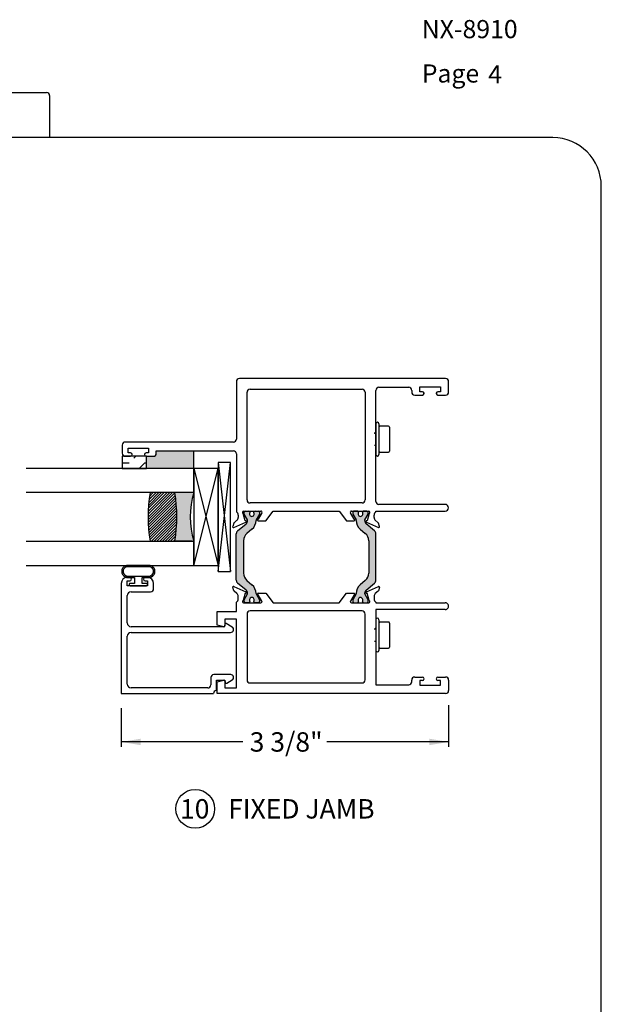
# Paper-space layout 'Page 4' of a CAD drawing. Units: inches. Extents: x 0.7 to 8, y 0.3 to 10.4.
# Drawn here: x 5 to 8, y 5.4 to 10.4 of the extents above; entities that cross this region are included whole.
import ezdxf
from ezdxf.enums import TextEntityAlignment as Align
from ezdxf.lldxf.tags import DXFTag

# ---------------------------------------------------------------- set-up
doc = ezdxf.new("R2010")
doc.units = ezdxf.units.IN
doc.header["$MEASUREMENT"] = 0
doc.styles.add('SEACAD_arial_ttf', font='arial.ttf')
tags = doc.linetypes.add('HIDDEN2', pattern=[0.1875, 0.125, -0.0625]).pattern_tags.tags
tags[6:7] = [DXFTag(74, 4), DXFTag(75, 0), DXFTag(340, '0'), DXFTag(46, 0.0), DXFTag(50, 0.0), DXFTag(44, 0.0), DXFTag(45, 0.0)]
tags[4:5] = [DXFTag(74, 4), DXFTag(75, 0), DXFTag(340, '0'), DXFTag(46, 0.0), DXFTag(50, 0.0), DXFTag(44, 0.0), DXFTag(45, 0.0)]
doc.dimstyles.new('Catalog', dxfattribs={"dimtxt": 0.1, "dimasz": 0.1, "dimexe": 0.025, "dimexo": 0.07500000000000001, "dimgap": 0.05, "dimtad": 0, "dimtih": 1, "dimtoh": 1, "dimdec": 4, "dimlfac": 2, "dimzin": 4, "dimdsep": 46, "dimlunit": 5, "dimtxsty": 'SEACAD_arial_ttf', "dimblk1": '_SE_FILLED', "dimblk2": '_SE_FILLED', "dimsah": 1, "dimcen": 0.05, "dimadec": 0, "dimazin": 0, "dimtfac": 1, "dimtdec": 4, "dimtofl": 0, "dimtmove": 0, "dimatfit": 3, "dimfxl": 0, "dimtolj": 1, "dimtzin": 4, "dimarcsym": 0})

# ---------------------------------------------------------------- blocks, each defined once
blk = doc.blocks.new('SE88')
at = {"color": 7, "linetype": 'Continuous'}
for p, q in [((5.618543463318733, 7.630575841055776), (5.51489607417819, 7.630575841055776)), ((5.618543463318733, 7.623575841055776), (5.51489607417819, 7.623575841055776)), ((5.514896074178191, 7.575075841055776), (5.618543463318733, 7.575075841055776)), ((5.514896074178191, 7.568075841055776), (5.546523381586431, 7.568075841055776)), ((5.519773381586432, 7.532575841055777), (5.519773381586432, 7.530575841055777)), ((5.546523381586431, 7.537575841055776), (5.524773381113675, 7.537575841055776)), ((5.524773381586431, 7.525575841055776), (5.608273381586431, 7.525575841055776)), ((5.546523381586431, 7.568075841055776), (5.546523381586431, 7.537575841055776)), ((5.586523381113675, 7.537575841055776), (5.586523381113675, 7.568075841055776)), ((5.586523381113675, 7.568075841055776), (5.618543463318733, 7.568075841055776)), ((5.608273381586431, 7.537575841055776), (5.586523381113676, 7.537575841055776)), ((5.61327338158643, 7.530575841055777), (5.61327338158643, 7.532575841055777))]:
    blk.add_line(p, q, dxfattribs=at)
for centre, radius, start, end in [((5.512519313172361, 7.599325841055776), 0.03134025355479486, 85.65066545873182, 274.3493345412683), ((5.512519313172361, 7.599325841055776), 0.02436619569975649, 84.40227535959085, 275.5977246404094), ((5.620920224324562, 7.599325841055776), 0.03134025355479486, 265.6506654587317, 94.3493345412682), ((5.620920224324562, 7.599325841055776), 0.0243661956997565, 264.4022753595906, 95.59772464040917), ((5.524773381586431, 7.532575841055777), 0.005000000000000106, 90.00000541737518, 180), ((5.524773381586431, 7.530575841055777), 0.004999999999999537, 180, 270), ((5.608273381586431, 7.532575841055777), 0.004999999999999537, 0, 90), ((5.608273381586431, 7.530575841055777), 0.005000000000000083, 270, 0)]:
    blk.add_arc(centre, radius, start, end, dxfattribs=at)
blk = doc.blocks.new('SE89')
at = {"color": 7, "linetype": 'HIDDEN2'}
for p, q in [((6.790992316378516, 8.360786601226813), (6.790992316378516, 8.202286601226815)), ((6.806492316378517, 8.360786601226813), (6.806492316378517, 8.202286601226815)), ((6.856492316378517, 8.348763098534917), (6.811492316378517, 8.348763098534917)), ((6.861492316378517, 8.343763098534918), (6.861492316378517, 8.312649849880867)), ((6.78454151608979, 8.316882540707988), (6.787149079778494, 8.312536601226814)), ((6.787149079778494, 8.312536601226814), (6.78454151608979, 8.312536601226814)), ((6.790992316378516, 8.312536601226814), (6.787355969542273, 8.312536601226814)), ((6.861492316378517, 8.312649849880867), (6.861492316378517, 8.250423352572763)), ((6.78454151608979, 8.250536601226814), (6.790992316378517, 8.250536601226814)), ((6.861492316378517, 8.250423352572762), (6.861492316378517, 8.21931010391871)), ((6.811492316378517, 8.21431010391871), (6.856492316378517, 8.21431010391871))]:
    blk.add_line(p, q, dxfattribs=at)
for centre, radius, start, end in [((6.798742316378517, 8.360786601226813), 0.007750000000000028, 0, 180), ((6.811492316378517, 8.353763098534918), 0.004999999999999998, 180, 270), ((6.856492316378517, 8.343763098534918), 0.004999999999999946, 0, 90), ((6.798742316378517, 8.202286601226813), 0.007749999999999972, 180, 0), ((6.811492316378517, 8.20931010391871), 0.004999999999999985, 90, 180), ((6.856492316378517, 8.21931010391871), 0.004999999999999998, 270, 0)]:
    blk.add_arc(centre, radius, start, end, dxfattribs=at)
blk.add_rational_spline([(6.787149079778494, 8.312536601226814), (6.785936093678838, 8.312536601226814), (6.784541515989545, 8.309707326374923)], [1, 0.9446512183731126, 0.935034802644187], degree=2, dxfattribs=at)
blk = doc.blocks.new('SE90')
at = {"color": 7, "linetype": 'HIDDEN2'}
for p, q in [((6.790992316379968, 7.350106306044873), (6.790992316379968, 7.191606306044875)), ((6.806492316379968, 7.350106306044873), (6.806492316379968, 7.191606306044875)), ((6.856492316379969, 7.338082803352978), (6.811492316379969, 7.338082803352978)), ((6.861492316379969, 7.333082803352977), (6.861492316379969, 7.301969554698926)), ((6.784541516089788, 7.30620224552847), (6.787149079779946, 7.301856306044875)), ((6.787149079779946, 7.301856306044874), (6.784541516089789, 7.301856306044874)), ((6.790992316379968, 7.301856306044874), (6.787355969543724, 7.301856306044874)), ((6.861492316379969, 7.301969554698927), (6.861492316379969, 7.239743057390823)), ((6.784541516089789, 7.239856306044874), (6.790992316379969, 7.239856306044874)), ((6.861492316379969, 7.239743057390822), (6.861492316379969, 7.20862980873677)), ((6.811492316379969, 7.20362980873677), (6.856492316379969, 7.20362980873677))]:
    blk.add_line(p, q, dxfattribs=at)
for centre, radius, start, end in [((6.798742316379968, 7.350106306044873), 0.007750000000000028, 0, 180), ((6.811492316379969, 7.343082803352978), 0.004999999999999998, 180, 270), ((6.856492316379969, 7.333082803352977), 0.004999999999999946, 0, 90), ((6.798742316379968, 7.191606306044873), 0.007749999999999972, 180, 0), ((6.811492316379969, 7.19862980873677), 0.004999999999999985, 90, 180), ((6.856492316379969, 7.208629808736771), 0.004999999999999998, 270, 0)]:
    blk.add_arc(centre, radius, start, end, dxfattribs=at)
blk.add_rational_spline([(6.787149079779946, 7.301856306044874), (6.785936093679628, 7.301856306044874), (6.784541515989543, 7.299027031190034)], [1, 0.9446512183445618, 0.9350348026342661], degree=2, dxfattribs=at)
blk = doc.blocks.new('SE91')
at = {"color": 7, "linetype": 'Continuous'}
for p, q in [((5.478493381586441, 7.537075841055778), (5.478493381586441, 6.969038203260534)), ((5.52224338158645, 7.568075841055776), (5.509493381586441, 7.568075841055777)), ((5.509493381586428, 7.525575841055777), (5.509493381586428, 7.550575841055779)), ((5.509493381586428, 7.550575841055779), (5.522243381586451, 7.550575841055779)), ((5.614493381586431, 7.525575841055777), (5.509493381586428, 7.525575841055777)), ((5.53074338158645, 7.559075841055779), (5.530743381586447, 7.559575841055776)), ((5.593243381586413, 7.559575841055776), (5.593243381586412, 7.559075841055779)), ((5.614493381586422, 7.568075841055777), (5.601743381586413, 7.568075841055775)), ((5.601743381586413, 7.550575841055778), (5.614493381586433, 7.550575841055778)), ((5.614493381586433, 7.550575841055779), (5.614493381586431, 7.525575841055777)), ((5.64549338158642, 7.510075841055779), (5.645493381586422, 7.537075841055778)), ((5.509493381586441, 7.333526555577001), (5.509493381586441, 7.474575841055779)), ((5.529493381586441, 7.49457584105578), (5.62999338158642, 7.49457584105578)), ((6.012400247671922, 7.326646884790942), (6.009482652925993, 7.313526555577001)), ((6.050074656646201, 7.312401627955117), (6.019781028045487, 7.329891662582584)), ((5.509493381586441, 7.018038203260534), (5.509493381586441, 7.264526555576741)), ((6.009482652925993, 7.313526555577001), (5.529493381586441, 7.313526555577001)), ((5.529493381586438, 7.284526555576741), (6.042605553513438, 7.284526555576829)), ((6.04266732875991, 7.066935841055886), (5.955787536410834, 7.066935841055886)), ((5.940287536410834, 7.051435841055887), (5.940287536410834, 7.013538203260534)), ((5.969287536410834, 6.984538203260532), (5.969287536410834, 7.037935841055809)), ((5.969287536410834, 7.037935841055809), (6.012313879814098, 7.037935841055809)), ((6.012313879814098, 7.037935841055809), (6.014890137885367, 7.026350491828537)), ((6.02227091825892, 7.023105714036883), (6.050105544269398, 7.039176042856825)), ((5.478493381586441, 6.969038203260534), (5.953787536410833, 6.969038203260531)), ((5.924787536410833, 6.998038203260534), (5.529493381586441, 6.998038203260534))]:
    blk.add_line(p, q, dxfattribs=at)
for centre, radius, start, end in [((5.509493381586441, 7.537075841055778), 0.03099999999999975, 90, 180), ((5.52224338158645, 7.559575841055776), 0.008499999999997464, 0, 90), ((5.52224338158645, 7.559075841055779), 0.00849999999999965, 270, 0), ((5.601743381586413, 7.559575841055776), 0.00849999999999965, 90, 180), ((5.601743381586413, 7.559075841055779), 0.008500000000001836, 180, 270), ((5.614493381586422, 7.537075841055778), 0.03099999999999975, 0, 90), ((5.529493381586441, 7.474575841055779), 0.01999999999999999, 90, 180), ((5.62999338158642, 7.510075841055779), 0.01550000000000001, 270, 0), ((5.529493381586441, 7.333526555577001), 0.01999999999999999, 180, 270), ((6.017281028045476, 7.325561535563669), 0.004999999999999981, 59.99999999983967, 167.463011020769), ((5.529493381586441, 7.264526555576741), 0.01999999999999999, 90.00000000001017, 180), ((6.042605553513435, 7.299464761842284), 0.01493820626545444, 270.0000000000136, 59.99999999982847), ((5.955787536410833, 7.051435841055887), 0.01549999999999999, 90, 180), ((6.04266732875991, 7.052059410036907), 0.01487643101897856, 299.9999999999989, 90), ((5.529493381586441, 7.018038203260534), 0.02000000000000001, 180, 270), ((5.924787536410833, 7.013538203260534), 0.01550000000000001, 270, 0), ((6.019770918258921, 7.027435841055806), 0.004999999999999978, 192.5369889791913, 299.9999999999911), ((5.969287536410834, 6.969038203260532), 0.01550000000000001, 90, 180)]:
    blk.add_arc(centre, radius, start, end, dxfattribs=at)
blk = doc.blocks.new('SE92')
at = {"color": 7, "linetype": 'Continuous'}
for p, q in [((7.150367316378516, 8.594036601226815), (6.08786726637851, 8.594036601226815)), ((6.07224226637851, 8.578411601226813), (6.07224226637851, 8.282199751337702)), ((6.142867266380565, 8.539036601226007), (6.720367316380558, 8.539036601226007)), ((6.806617316378515, 8.549036601226812), (6.960367316378515, 8.549036601226812)), ((7.018492316378516, 8.551536601226815), (7.123492316378516, 8.551536601226815)), ((7.018492316378516, 8.526536601226814), (7.018492316378516, 8.551536601226815)), ((7.123492316378515, 8.551536601226815), (7.123492316378515, 8.526536601226814)), ((7.165992316378515, 8.524661601226814), (7.165992316378515, 8.578411601226813)), ((6.127242266380564, 7.968221350028953), (6.127242266380564, 8.523411601226007)), ((6.735992316380558, 8.523411601226007), (6.735992316380558, 7.968221350001249)), ((6.790992316378516, 7.960721350006889), (6.790992316378515, 8.533411601226813)), ((6.975992316378515, 8.533411601226812), (6.975992316378515, 8.524661601226812)), ((6.991617316378516, 8.509036601226814), (7.031242316378516, 8.509036601226814)), ((7.031242316378515, 8.526536601226814), (7.018492316378516, 8.526536601226814)), ((7.039742316378516, 8.517536601226814), (7.039742316378516, 8.518036601226814)), ((7.102242316378515, 8.518036601226814), (7.102242316378515, 8.517536601226814)), ((7.123492316378515, 8.526536601226814), (7.110742316378515, 8.526536601226814)), ((7.110742316378515, 8.509036601226814), (7.150367316378515, 8.509036601226814)), ((5.48302338158644, 8.250949751337702), (5.48302338158644, 8.208699751337702)), ((6.05661726637851, 8.266574751337702), (5.49864838158644, 8.266574751337702)), ((5.51402338158644, 8.235574751337701), (5.619023381586438, 8.235574751337701)), ((5.51402338158644, 8.210574751337703), (5.51402338158644, 8.235574751337701)), ((5.619023381586437, 8.235574751337701), (5.619023381586437, 8.2105747513377)), ((5.49864838158644, 8.1930747513377), (5.526773381586437, 8.1930747513377)), ((5.526773381586437, 8.210574751337703), (5.51402338158644, 8.210574751337703)), ((5.535273381586438, 8.201574751337702), (5.535273381586438, 8.202074751337703)), ((5.597773381586441, 8.202074751337703), (5.597773381586441, 8.201574751337702)), ((5.619023381586437, 8.210574751337703), (5.60627338158644, 8.210574751337703)), ((5.606273381586441, 8.1930747513377), (5.643398381586438, 8.1930747513377)), ((5.659023381586437, 8.221574751337702), (6.056617266378509, 8.221574751337702)), ((5.659023381586437, 8.2086997513377), (5.659023381586437, 8.221574751337702)), ((6.07224226637851, 8.205949751337702), (6.07224226637851, 7.907035420633407)), ((6.720367316379807, 7.952596350001249), (6.142867266379814, 7.952596350028953)), ((7.148492316378819, 7.945096350006889), (6.806617316378516, 7.945096350006889)), ((6.081761519129335, 7.890096350007088), (6.081761519129335, 7.877667722599844)), ((6.117762500492299, 7.86009444992887), (6.106736903134593, 7.89868204439555)), ((6.108961388512242, 7.91009635000708), (6.198348752943732, 7.910096350006981)), ((6.111909158567052, 7.895382600918371), (6.111909158567052, 7.904096350007121)), ((6.129583867286946, 7.864769267571936), (6.111909158567053, 7.89538260091837)), ((6.117909158567052, 7.91009635000712), (6.135440168346914, 7.91009635000712)), ((6.141440168346914, 7.904096350007078), (6.141440168346898, 7.901823688819603)), ((6.162112602869329, 7.901823688819602), (6.162112602869329, 7.904096350007119)), ((6.168112602869329, 7.91009635000712), (6.185643612649235, 7.91009635000712)), ((6.191643612649234, 7.89538284277122), (6.173973909764697, 7.86477789680777)), ((6.203438474484202, 7.901197396159476), (6.184261388511263, 7.868596350007082)), ((6.191643612649234, 7.90409635000712), (6.191643612649234, 7.89538284277122)), ((6.224261388512243, 7.860596350007081), (6.261761388512211, 7.910096350007037)), ((6.261761388512211, 7.910096350007037), (6.60147319424477, 7.910096350007333)), ((6.60147319424477, 7.910096350007333), (6.638973194244784, 7.860596350007322)), ((6.678973194245784, 7.868596350007079), (6.659796108272392, 7.901197396159942)), ((6.664885829812795, 7.910096350007388), (6.754273194244785, 7.910096350007466)), ((6.671590970107188, 7.904096350007309), (6.671590970107204, 7.89538284277141)), ((6.671590970107204, 7.895382842771411), (6.689260672991796, 7.864777896807991)), ((6.695121979887084, 7.91009635000735), (6.677590970107178, 7.91009635000732)), ((6.701121979887098, 7.901823688819843), (6.701121979887095, 7.904096350007361)), ((6.721794414409509, 7.904096350007353), (6.72179441440953, 7.901823688819878)), ((6.745325424189361, 7.910096350007437), (6.727794414409499, 7.910096350007407)), ((6.733650715469547, 7.864769267572234), (6.751325424189386, 7.895382600918698)), ((6.756497679622432, 7.898682044395786), (6.745472082264728, 7.860094449929108)), ((6.751325424189386, 7.895382600918697), (6.751325424189371, 7.904096350007447)), ((6.781473063627691, 7.877667722600081), (6.781473063627691, 7.890096350007325)), ((6.790992316378516, 7.910096350007497), (7.148492316378819, 7.910096350007497)), ((6.790992316378516, 7.907035420633642), (6.790992316378516, 7.910096350007497)), ((6.058841737574093, 7.847829724167497), (6.052960215626287, 7.831670389895993)), ((6.058258152254102, 7.826624401999466), (6.121261388512242, 7.853096350007087)), ((6.075072358036106, 7.862966280272481), (6.060538096121435, 7.850301122400786)), ((6.078516716058247, 7.808335136083747), (6.121681026051068, 7.844554494932945)), ((6.184261388511319, 7.860596350007085), (6.224261388512243, 7.860596350007082)), ((6.638973194244783, 7.860596350007322), (6.678973194245707, 7.860596350007082)), ((6.784717866698342, 7.808335136084133), (6.741553556705458, 7.844554494933256)), ((6.741973194244785, 7.853096350007323), (6.804976430502925, 7.826624401999702)), ((6.802696486635598, 7.850301122401008), (6.788162224720917, 7.862966280272717)), ((6.810274367130738, 7.831670389896229), (6.804392845182938, 7.84782972416772)), ((6.071551115521206, 7.554296454477509), (6.071551115521206, 7.793397303908262)), ((6.152342460983034, 7.817009330253399), (6.126463279753658, 7.795293997567065)), ((6.710892121773539, 7.817009330253658), (6.736771303002953, 7.795293997567368)), ((6.791683467235823, 7.554296454477905), (6.791683467235409, 7.793397303908658)), ((6.108959975840069, 7.757757906459435), (6.108959975840069, 7.589935851926336)), ((6.754274606916608, 7.757757906459767), (6.754274606916899, 7.589935851926668)), ((6.058258152252658, 7.521069356385617), (6.121261388510797, 7.494597408377996)), ((6.121681026051069, 7.503139263452825), (6.078516716058247, 7.539358622302022)), ((6.126463279753659, 7.552399760818705), (6.152342460983035, 7.53068442813237)), ((6.736771303003373, 7.552399760819006), (6.710892121774035, 7.530684428132627)), ((6.741553556706049, 7.503139263453135), (6.784717866698807, 7.539358622302407)), ((6.741973194243333, 7.494597408377996), (6.804976430501473, 7.521069356385617)), ((6.058841737572648, 7.499864034217595), (6.052960215624846, 7.51602336848909)), ((6.075072358034665, 7.484727478112601), (6.060538096119988, 7.497392635984306)), ((6.081761519127893, 7.457597408377994), (6.081761519127893, 7.470026035785239)), ((6.117762500490855, 7.487599308456208), (6.106736903133151, 7.449011713989531)), ((6.111909158567052, 7.452311157467401), (6.129583867286945, 7.482924490813835)), ((6.173973909764697, 7.482915861577999), (6.191643612649234, 7.452310915614549)), ((6.184261388509876, 7.487097408377998), (6.2242613885108, 7.487097408378001)), ((6.203438474483036, 7.446496362225641), (6.184261388509799, 7.479097408378004)), ((6.2242613885108, 7.487097408378001), (6.261761388510786, 7.437597408378021)), ((6.601473194243121, 7.437597408377726), (6.638973194243331, 7.487097408378001)), ((6.638973194243332, 7.487097408378001), (6.678973194244255, 7.487097408378001)), ((6.678973194244255, 7.479097408378002), (6.659796108270738, 7.446496362225147)), ((6.689260672992456, 7.482915861578219), (6.671590970107971, 7.452310915614738)), ((6.751325424190154, 7.452311157467727), (6.733650715470207, 7.48292449081413)), ((6.756497679620981, 7.449011713989531), (6.745472082263277, 7.487599308456208)), ((6.781473063626239, 7.470026035785238), (6.781473063626239, 7.457597408377993)), ((6.802696486634142, 7.497392635984302), (6.788162224719465, 7.484727478112601)), ((6.810274367129286, 7.51602336848909), (6.804392845181483, 7.499864034217592)), ((6.072242266377065, 7.392896316220164), (6.072242266377065, 7.440658337751676)), ((6.108961388510791, 7.437597408377998), (6.198348752942624, 7.437597408378154)), ((6.111909158567052, 7.44359740837865), (6.111909158567052, 7.4523111574674)), ((6.135440168346914, 7.437597408378649), (6.117909158567052, 7.437597408378649)), ((6.141440168346898, 7.445870069566168), (6.141440168346914, 7.443597408378693)), ((6.162112602869329, 7.44359740837865), (6.162112602869329, 7.445870069566167)), ((6.185643612649234, 7.437597408378649), (6.168112602869328, 7.437597408378649)), ((6.191643612649234, 7.452310915614549), (6.191643612649234, 7.44359740837865)), ((6.261761388510787, 7.437597408378021), (6.601473194243122, 7.437597408377726)), ((6.664885829811178, 7.437597408377592), (6.754273194243333, 7.437597408377998)), ((6.671590970107971, 7.452310915614738), (6.671590970107986, 7.443597408378839)), ((6.677590970107996, 7.437597408378849), (6.695121979887902, 7.437597408378879)), ((6.701121979887891, 7.443597408378891), (6.701121979887888, 7.44587006956641)), ((6.721794414410319, 7.445870069566444), (6.721794414410306, 7.443597408378969)), ((6.727794414410316, 7.437597408378937), (6.745325424190178, 7.437597408378967)), ((6.751325424190169, 7.443597408378977), (6.751325424190154, 7.452311157467728)), ((6.790992316377064, 7.440658337751676), (6.790992316377064, 7.43759740837756)), ((6.790992316377064, 7.437597408377559), (7.148492316377302, 7.437597408378288)), ((5.973817562053157, 7.392896316220164), (6.072242266377065, 7.392896316220164)), ((5.973817594794229, 7.322559381146725), (5.973817562053158, 7.392896316220164)), ((6.127242266377066, 7.379472408377897), (6.127242266377066, 7.039663203260533)), ((6.720367316377066, 7.395097408377896), (6.142867266377066, 7.395097408377896)), ((6.735992316377066, 7.039663203260532), (6.735992316377066, 7.379472408377896)), ((6.790992316377064, 7.402597408378168), (6.790992316377064, 7.014038203260531)), ((7.148492316377374, 7.402597408378896), (6.790992316377064, 7.402597408378167)), ((6.006893292399451, 7.31369677468431), (5.97381759479423, 7.322559381146725)), ((6.013187387624963, 7.352896316220165), (6.013187387624963, 7.318526403815755)), ((6.072242266377065, 7.352896316220165), (6.013187387624963, 7.352896316220165)), ((6.072242266377065, 6.998566316220167), (6.072242266377065, 7.352896316220165)), ((5.97381726989702, 7.028902840804711), (6.006893053041319, 7.037765470187253)), ((5.97381726989702, 6.969038203260533), (5.97381726989702, 7.028902840804712)), ((6.013187148266832, 7.032935841055808), (6.013187148266832, 6.998566316220167)), ((6.142867266377066, 7.024038203260532), (6.720367316377066, 7.024038203260532)), ((6.790992316377064, 7.014038203260531), (6.960367316377064, 7.014038203260531)), ((6.975992316377065, 7.02966320326053), (6.975992316377065, 7.038413203260532)), ((6.991617316377065, 7.054038203260533), (7.031242316377065, 7.054038203260533)), ((7.018492316377065, 7.036538203260532), (7.018492316377065, 7.011538203260533)), ((7.031242316377065, 7.036538203260532), (7.018492316377065, 7.036538203260532)), ((7.018492316377065, 7.011538203260534), (7.123492316377066, 7.011538203260534)), ((7.039742316377064, 7.045538203260533), (7.039742316377064, 7.045038203260534)), ((7.102242316377065, 7.045038203260533), (7.102242316377065, 7.045538203260532)), ((7.110742316377065, 7.054038203260533), (7.150367316377065, 7.054038203260533)), ((7.123492316377066, 7.036538203260532), (7.110742316377066, 7.036538203260532)), ((7.123492316377066, 7.011538203260534), (7.123492316377066, 7.036538203260533)), ((7.165992316377065, 7.038413203260532), (7.165992316377065, 6.984663203260532)), ((7.150367316377065, 6.969038203260532), (5.973817269897021, 6.969038203260532)), ((6.013187148266832, 6.998566316220167), (6.072242266377066, 6.998566316220167))]:
    blk.add_line(p, q, dxfattribs=at)
for centre, radius, start, end in [((6.087867266378509, 8.578411601226813), 0.01562499999999992, 90, 180), ((7.150367316378516, 8.578411601226813), 0.01562499999999992, 0, 90), ((6.142867266380565, 8.523411601226007), 0.01562499999999999, 90, 180), ((6.720367316380557, 8.523411601226007), 0.01562499999999992, 0, 90), ((6.806617316378515, 8.533411601226812), 0.01562500000000006, 90, 180), ((6.960367316378515, 8.533411601226812), 0.01562499999999992, 0, 90), ((6.991617316378516, 8.524661601226814), 0.01562499999999992, 180, 270), ((7.031242316378515, 8.518036601226814), 0.008500000000000197, 0, 90), ((7.031242316378515, 8.517536601226814), 0.008499999999999923, 270, 0), ((7.110742316378515, 8.518036601226814), 0.008499999999999923, 90, 180), ((7.110742316378515, 8.517536601226814), 0.008499999999999923, 180, 270), ((7.150367316378516, 8.524661601226814), 0.01562499999999992, 270, 0), ((6.05661726637851, 8.282199751337702), 0.01562499999999999, 270, 0), ((5.49864838158644, 8.250949751337702), 0.01562499999999992, 90, 180), ((5.49864838158644, 8.208699751337702), 0.01562500000000006, 180, 270), ((5.526773381586437, 8.202074751337703), 0.008499999999999923, 0, 90), ((5.526773381586437, 8.201574751337702), 0.008499999999999923, 270, 0), ((5.606273381586441, 8.202074751337703), 0.008500000000000197, 90, 180), ((5.606273381586441, 8.2015747513377), 0.008499999999999923, 180, 270), ((5.643398381586437, 8.2086997513377), 0.01562499999999992, 270, 0), ((6.05661726637851, 8.205949751337702), 0.01562499999999992, 0, 90), ((6.142867266380565, 7.968221350028953), 0.01562499999999992, 180, 269.9999999972512), ((6.720367316380557, 7.968221350001249), 0.01562499999999992, 269.9999999972512, 0), ((6.806617316378516, 7.960721350006889), 0.01562499999999992, 180, 270), ((7.148492316378819, 7.927596350007193), 0.01749999999969583, 270, 90), ((6.061930745827054, 7.890096350007088), 0.01983077330228167, 0, 58.66937739476406), ((6.062261519129335, 7.877667722599845), 0.01950000000000084, 311.0688985604569, 0), ((6.108961388512244, 7.904172436963602), 0.005923913043478223, 90.00000000002576, 247.9441960380868), ((6.117909158567052, 7.90409635000712), 0.005999999999999881, 90, 180), ((6.135440168346914, 7.90409635000712), 0.00599999999999995, 0, 90), ((6.151776385608114, 7.89533081556962), 0.01220634221670733, 147.8643068796299, 32.13569312037233), ((6.168112602869329, 7.90409635000712), 0.006000000000000018, 90, 180), ((6.185643612649234, 7.90409635000712), 0.006000000000000018, 0, 90), ((6.198348752943738, 7.904191350006955), 0.005905000000026664, 329.5344550793141, 90.00000000006033), ((6.664885829812799, 7.904191350007415), 0.005904999999972751, 90.00000000003448, 210.4655449209341), ((6.677590970107189, 7.90409635000732), 0.006000000000000018, 90.00000000009331, 180.0000000001018), ((6.695121979887095, 7.904096350007351), 0.005999999999999881, 9.329627065627345e-11, 90.00000000011026), ((6.711458197148326, 7.89533081556988), 0.01220634221670742, 147.8643068797293, 32.13569312047177), ((6.72779441440951, 7.904096350007407), 0.006000000000000018, 90.00000000010178, 180.0000000005174), ((6.745325424189371, 7.904096350007437), 0.006000000000000018, 1.017777498068287e-10, 90.00000000009331), ((6.754273194245152, 7.904172436963987), 0.005923913043478265, 292.055803958048, 90.00000000355644), ((6.801303836929971, 7.890096350007324), 0.01983077330228159, 121.3306226052351, 180), ((6.800973063627691, 7.877667722600081), 0.01950000000000315, 180, 228.9311014395391), ((6.05671169917533, 7.83030496032694), 0.003992245824943747, 159.9999835081607, 292.7905908418091), ((6.064479892708133, 7.845777601684675), 0.005999999999999969, 131.0688985604579, 159.9999835081819), ((6.119742719545024, 7.856710782149062), 0.003920519753926113, 292.7905908417917, 120.3373901093662), ((6.106495119009407, 7.862652253145552), 0.02362499999999918, 310.0001575441609, 0.3416062596566659), ((6.126119770202754, 7.862769259724125), 0.003999999999999961, 0.341606259670059, 30.00012980182669), ((6.114377693378881, 7.862253725784919), 0.05906249999999957, 310.0001575441588, 0.4762494045155098), ((6.177438014855055, 7.862777902827042), 0.003999999999999961, 150.000099557893, 180.4762494045267), ((6.184261388511319, 7.864596350007083), 0.003999999999998646, 90.00000000081423, 270), ((6.678973194245731, 7.864596350007081), 0.003999999999998919, 269.9999999996565, 89.99999999923666), ((6.68579656790144, 7.862777902827256), 0.004000000000000021, 359.5237505955878, 29.9999004422206), ((6.748856889377616, 7.862253725785243), 0.05906249999999954, 179.5237505955827, 229.9998424559384), ((6.756739463747088, 7.862652253145889), 0.02362499999999916, 179.6583937404446, 229.99984245594), ((6.737114812553741, 7.862769259724429), 0.003999999999999933, 149.9998701982823, 179.6583937404572), ((6.743491863212002, 7.856710782149297), 0.003920519753926025, 59.66260989065157, 247.2094091582083), ((6.798754690048898, 7.845777601684897), 0.005999999999999956, 20.00001649181813, 48.93110143953015), ((6.806522883581696, 7.830304960327175), 0.003992245824943747, 247.2094091582026, 20.00001649183936), ((6.091051115521205, 7.793397303908262), 0.01949999999999992, 130.0001575441589, 180), ((6.157959975840068, 7.757757906459435), 0.04900000000000001, 130.0001575441605, 180), ((6.705274606916609, 7.757757906459682), 0.04900000000000006, 9.970065287199845e-11, 49.99984245593895), ((6.772183467235409, 7.793397303908625), 0.01950000000000002, 9.916806391435041e-11, 49.99984245593738), ((6.157959975840068, 7.589935851926335), 0.04899999999999995, 180, 229.9998424558395), ((6.705274606916899, 7.589935851926584), 0.04899999999999994, 310.0001575442571, 0), ((6.056711699173888, 7.517388798058143), 0.003992245824943771, 67.20940915821932, 200.0000164918274), ((6.091051115521207, 7.554296454477509), 0.01950000000000002, 180, 229.9998424558375), ((6.114377693378881, 7.485440032600851), 0.05906249999999964, 359.5237505954845, 49.99984245584121), ((6.748856889378267, 7.485440032601174), 0.05906249999999956, 130.0001575442579, 180.4762494046146), ((6.772183467235823, 7.554296454477873), 0.01949999999999993, 310.0001575442591, 0), ((6.806522883580244, 7.517388798058143), 0.003992245824943694, 339.9999835081726, 112.7905908417807), ((6.064479892706687, 7.501916156700417), 0.006000000000000002, 200.000016491829, 228.9311014395365), ((6.062261519127892, 7.470026035785238), 0.01950000000000084, 0, 48.93110143953936), ((6.119742719543582, 7.490982976236022), 0.003920519753926176, 239.6626098906404, 67.20940915822534), ((6.106495119009407, 7.485041505240217), 0.0236249999999991, 359.6583937403455, 49.99984245583906), ((6.126119770202754, 7.484924498661645), 0.003999999999999975, 329.9998701981733, 359.6583937403427), ((6.177438014855055, 7.484915855558728), 0.003999999999999973, 179.5237505954733, 209.999900442107), ((6.184261388509876, 7.483097408378), 0.00399999999999646, 90, 269.9999999988931), ((6.678973194244255, 7.483097408378), 0.004000000000001378, 270, 90), ((6.685796567902093, 7.484915855558942), 0.004000000000000017, 330.0000995579973, 0.4762494046283881), ((6.756739463747742, 7.485041505240555), 0.02362499999999914, 130.0001575442616, 180.3416062597579), ((6.737114812554394, 7.484924498661948), 0.004000000000000009, 180.3416062597718, 210.0001298019339), ((6.74349186321055, 7.490982976236022), 0.003920519753926094, 112.7905908417917, 300.3373901093597), ((6.800973063626239, 7.470026035785238), 0.01950000000000306, 131.0688985604648, 180), ((6.798754690047444, 7.501916156700413), 0.006, 311.0688985604571, 339.999983508179), ((6.061930745825611, 7.457597408377994), 0.01983077330228155, 301.3306226052329, 0), ((6.108961388510791, 7.443521321421477), 0.005923913043478298, 112.0558039618174, 270), ((6.117909158567052, 7.44359740837865), 0.006000000000000018, 180, 270), ((6.135440168346914, 7.44359740837865), 0.00599999999999995, 270, 0), ((6.151776385608114, 7.452362942816149), 0.01220634221670729, 327.8643068796312, 212.1356931203666), ((6.168112602869329, 7.44359740837865), 0.006000000000000018, 180, 270), ((6.185643612649234, 7.44359740837865), 0.006000000000000018, 270, 0), ((6.198348752942625, 7.443502408378143), 0.005904999999989238, 269.9999999999914, 30.46554492110848), ((6.664885829811178, 7.443502408377621), 0.005905000000027185, 149.5344550788085, 270), ((6.677590970107986, 7.443597408378849), 0.006000000000000018, 180.0000000000933, 270.0000000000933), ((6.695121979887891, 7.44359740837888), 0.00599999999999995, 270.0000000001018, 0), ((6.711458197149091, 7.452362942816408), 0.01220634221670723, 327.8643068797293, 212.1356931204695), ((6.727794414410306, 7.443597408378936), 0.006000000000000018, 179.9999999996862, 270.0000000000933), ((6.745325424190169, 7.443597408378968), 0.00599999999999995, 270.0000000000933, 0), ((6.75427319424334, 7.443521321421477), 0.005923913043478265, 269.9999999999313, 67.94419603818255), ((6.80130383692852, 7.457597408377994), 0.01983077330228145, 180, 238.6693773947627), ((7.14849231637734, 7.420097408378593), 0.01749999999969583, 270.0000000001133, 90.00000000011633), ((6.142867266377066, 7.379472408377897), 0.01562499999999999, 90, 180), ((6.720367316377066, 7.379472408377897), 0.01562499999999992, 0, 90), ((6.008187387624963, 7.318526403815754), 0.005000000000000083, 255.0000000000118, 0), ((6.008187148266832, 7.032935841055808), 0.005000000000000025, 0, 104.9999999999981), ((6.142867266377066, 7.039663203260532), 0.01562499999999999, 180, 270), ((6.720367316377066, 7.039663203260532), 0.01562499999999992, 270, 0), ((6.960367316377066, 7.02966320326053), 0.01562500000000006, 270, 0), ((6.991617316377065, 7.038413203260533), 0.01562499999999999, 90, 180), ((7.031242316377065, 7.045538203260533), 0.008499999999999923, 0, 90), ((7.031242316377065, 7.045038203260533), 0.008499999999999992, 270, 0), ((7.110742316377065, 7.045538203260532), 0.008499999999999992, 90, 180), ((7.110742316377065, 7.045038203260533), 0.008500000000000197, 180, 270), ((7.150367316377065, 7.038413203260532), 0.01562500000000019, 0, 90), ((7.150367316377065, 6.984663203260533), 0.01562499999999999, 270, 0)]:
    blk.add_arc(centre, radius, start, end, dxfattribs=at)
blk = doc.blocks.new('SE93')
at = {"color": 7, "linetype": 'Continuous'}
for p, q in [((5.853492266378509, 8.130574751337702), (5.853492266378509, 7.630574751337702)), ((5.978492266378508, 8.130574751337702), (5.853492266378508, 8.130574751337702)), ((5.853492266378509, 7.630574751337703), (5.978492266378509, 8.130574751337702)), ((5.853492266378509, 8.130574751337702), (5.978492266378509, 7.630574751337702)), ((5.978492266378508, 7.630574751337703), (5.978492266378508, 8.130574751337704)), ((5.853492266378509, 7.630574751337703), (5.978492266378509, 7.630574751337703))]:
    blk.add_line(p, q, dxfattribs=at)
blk = doc.blocks.new('SE94')
at = {"color": 7, "linetype": 'Continuous'}
for p, q in [((5.978492266378508, 8.161824751337702), (5.978492266378508, 7.599324751337702)), ((6.040992266378509, 8.161824751337702), (5.978492266378509, 8.161824751337702)), ((5.978492266378508, 7.599324751337703), (6.040992266378508, 8.161824751337702)), ((5.978492266378508, 8.161824751337702), (6.040992266378508, 7.599324751337702)), ((6.040992266378509, 7.599324751337703), (6.040992266378509, 8.161824751337704)), ((5.978492266378508, 7.599324751337703), (6.040992266378508, 7.599324751337703))]:
    blk.add_line(p, q, dxfattribs=at)
blk = doc.blocks.new('DMBLK20')
at = {"linetype": 'Continuous'}
for points in [[(5.578493382211234, 6.702735334143112), (5.578493382211234, 6.736068667684711), (5.478493381586441, 6.719402000913911)], [(7.065992315752272, 6.702735334143112), (7.165992316377065, 6.719402000913911), (7.065992315752272, 6.736068667684711)]]:
    blk.add_hatch(color=7, dxfattribs=at).paths.add_polyline_path(points)
at = {"color": 7, "linetype": 'Continuous'}
for p, q in [((7.165992316377065, 6.909663205083579), (7.165992316377065, 6.694402000757713)), ((5.478493381586441, 6.89403820508358), (5.478493381586441, 6.694402000757713)), ((6.10572116913085, 6.719402000913911), (5.478493381586442, 6.719402000913911)), ((7.165992316377065, 6.719402000913911), (6.538764602165143, 6.719402000913911))]:
    blk.add_line(p, q, dxfattribs=at)
at = {"color": 7, "linetype": 'Continuous', "style": 'SEACAD_arial_ttf'}
blk.add_text('3 3/8"', height=0.1, dxfattribs=at).set_placement((6.140721144312079, 6.769402000913911), align=Align.TOP_LEFT)
blk = doc.blocks.new('_SE_FILLED')
at = {"color": 0}
blk.add_line((0, 0), (-1, 0), dxfattribs=at)
blk.add_solid([(0, 0), (-1, -0.1665), (-1, 0.1665), (0, 0)], dxfattribs=at)
blk = doc.blocks.new('SEANNOT_GROUP51')
at = {"color": 7, "linetype": 'Continuous'}
blk.add_circle((5.859862189181311, 6.374362778774109), 0.09999999999999948, dxfattribs=at)
at = {"color": 7, "linetype": 'Continuous', "style": 'SEACAD_arial_ttf'}
for s, p in [('10', (5.781601319616093, 6.424362778774109)), ('FIXED JAMB', (6.029862189181311, 6.424362778774109))]:
    blk.add_text(s, height=0.1, dxfattribs=at).set_placement(p, align=Align.TOP_LEFT)
blk = doc.blocks.new('SE109')
at = {"color": 7, "linetype": 'Continuous'}
for p, q in [((5.608023381586438, 8.1930747513377), (5.483023381586438, 8.1930747513377)), ((5.483023381586439, 8.1930747513377), (5.483023381586439, 8.1305747513377)), ((5.608023381586438, 8.1305747513377), (5.608023381586438, 8.1930747513377)), ((5.483023381586439, 8.1305747513377), (5.608023381586439, 8.1305747513377))]:
    blk.add_line(p, q, dxfattribs=at)
blk = doc.blocks.new('DFT16')
at = {"linetype": 'Continuous'}
h = blk.add_hatch(dxfattribs=at)
h.set_pattern_fill('LINE', scale=0.07999983999999999, angle=45, style=0, pattern_type=2)
h.set_pattern_definition([(45, (0, 0), (-0.00707105366972985, 0.007071053669729851), [])])
edge = h.paths.add_edge_path()
edge.add_line((3.016449204479449, -2.062598010229149), (3.139439362156665, -2.0625980102196))
edge.add_line((3.139439362156665, -2.0625980102196), (3.144449204836283, -2.062598010219621))
edge.add_arc((2.368199190588378, -1.937598011337287), 0.7862500138890018, 350.852157725677, 369.1478424393163)
edge.add_line((3.144449204476323, -1.812598010219605), (3.016449204474787, -1.812598010219605))
edge.add_arc((3.792699204576916, -1.937598010209902), 0.7862500000992876, 170.8521574813779, 189.1478425200572)
h = blk.add_hatch(color=7, dxfattribs=at)
edge = h.paths.add_edge_path()
edge.add_line((3.144449204836282, -2.062598010219621), (3.243032039153466, -2.0625980102196))
edge.add_arc((3.623657039185217, -1.937598010221136), 0.4006250000296868, 161.8194461595192, 198.1805538400191, ccw=False)
edge.add_line((3.243032039154473, -1.812598010219605), (3.144449204476323, -1.812598010219605))
edge.add_arc((2.368199190588378, -1.937598011337287), 0.7862500138890018, -9.147842274323011, 9.147842439316321, ccw=False)
at = {"color": 7, "linetype": 'Continuous'}
for p, q in [((3.24303203915446, -1.687598010219605), (2.377576098084292, -1.687598010219605)), ((3.24303203915446, -1.812598010219605), (3.24303203915446, -1.687598010219604)), ((3.24303203915446, -1.812598010219605), (2.377576098084292, -1.812598010219605)), ((3.144449204476318, -1.8125980102101), (3.016449204476319, -1.8125980102101)), ((3.233189362154473, -1.812598010219604), (3.144449204476317, -1.812598010219604)), ((2.377576098084292, -2.062598010219779), (3.243032039154538, -2.0625980102196)), ((3.016449204478431, -2.0625980102196), (3.243032039154537, -2.0625980102196)), ((3.139439362156665, -2.062598010229125), (3.233189362156665, -2.062598010229105)), ((3.233189362156585, -2.062598010229105), (3.144449204834745, -2.062598010229105)), ((3.243032039154565, -2.187598010219602), (3.243032039156666, -2.062598010229107)), ((2.377576098084292, -2.187598010219779), (3.243032039154564, -2.1875980102196))]:
    blk.add_line(p, q, dxfattribs=at)
for points, const_width in [([(3.139439362156665, -2.0625980102196), (3.144449204834754, -2.062598010229105, 0.07999999857168619), (3.144449204476318, -1.812598010219622), (3.016449204476318, -1.812598010210098, 0.07999999999594186), (3.016449204479449, -2.062598010229149), (3.139439362156665, -2.0625980102196)], 0.00013), ([(3.243032039154474, -1.812598010219605), (3.144449204476323, -1.812598010210103, -0.0799999999959441), (3.144449204477419, -2.062598010229124), (3.243032039156587, -2.062598010229104, -0.1599999999939212), (3.243032039154474, -1.812598010219603, -0.1599999999939212)], 0.00035), ([(3.144449204836282, -2.062598010219621), (3.243032039153466, -2.0625980102196, -0.1599999999875176), (3.243032039154473, -1.812598010219605), (3.144449204476323, -1.812598010219605, -0.07999999856861041), (3.144449204836282, -2.062598010219621, -0.07999999856861041)], 0.00035)]:
    blk.add_lwpolyline(points, format="xyb", close=True, dxfattribs=dict(at, const_width=const_width))
for centre, radius, start, end in [((3.792699204536729, -1.937598010208287), 0.7862500000593547, 170.8521574810285, 189.1478425199398), ((2.368199204418, -1.937598010221412), 0.7862500000593797, 350.8521574810287, 9.147842519939596), ((2.368199190588378, -1.937598011337288), 0.7862500138890018, 350.852157724977, 9.147842439316303), ((3.623657039185217, -1.937598010221136), 0.4006250000296868, 161.8194461595187, 198.1805538414496)]:
    blk.add_arc(centre, radius, start, end, dxfattribs=at)
blk = doc.blocks.new('SG22')
at = {"color": 7, "linetype": 'Continuous'}
for p, q in [((3.471239940766859, 10.06952586127251), (5.093757935612246, 10.06952586127251)), ((3.455614940766859, 9.837072772542195), (3.455614940766859, 10.0539008612725)), ((5.109382935612245, 10.0539008612725), (5.109382935612245, 9.837072772542193))]:
    blk.add_line(p, q, dxfattribs=at)
for centre, start, end in [((3.471239940766859, 10.0539008612725), 90, 180), ((5.093757935612246, 10.0539008612725), 0, 90)]:
    blk.add_arc(centre, 0.015625, start, end, dxfattribs=at)
blk = doc.blocks.new('SG23')
at = {"color": 7, "linetype": 'Continuous'}
for p, q in [((7.703132935612245, 9.837072772542196), (0.9802110411210112, 9.837072772542195)), ((7.953132935612245, 0.7225735446443543), (7.953132935612245, 9.587072772542195))]:
    blk.add_line(p, q, dxfattribs=at)
blk.add_arc((7.703132935612244, 9.587072772542196), 0.2500000000000008, 0, 90, dxfattribs=at)

psp = doc.layouts.new('Page 4')

# ---------------------------------------------------------------- hatches: boundary and pattern name
at = {"linetype": 'Continuous'}
h = psp.add_hatch(dxfattribs=at)
h.set_pattern_fill('FLEX', scale=0.31999936, style=0, pattern_type=2)
h.set_pattern_definition([(0, (0, 0), (0, 0.07999983999999999), [0.07999983999999999, -0.07999983999999999]), (44.99999063801584, (0.07999983999999999, 0), (1.30717697021621e-08, 0.07999983986575668), [0.07999983999999999, -0.07999983999999999, 0.01999996, -0.07313693884582975, 0.01999996, -0.1131368588458297])])
h.paths.add_polyline_path([(5.608023381586438, 8.1930747513377), (5.483023381586439, 8.1930747513377), (5.483023381586439, 8.1305747513377), (5.608023381586438, 8.1305747513377)])
h = psp.add_hatch(color=7, dxfattribs=at)
edge = h.paths.add_edge_path()
edge.add_line((5.608023381586439, 8.130574751337702), (5.853492266378514, 8.130574751337702))
edge.add_line((5.853492266378514, 8.130574751337702), (5.85349338158644, 8.221574751337702))
edge.add_line((5.85349338158644, 8.2215747513377), (5.659023381586437, 8.221574751337702))
edge.add_line((5.659023381586437, 8.221574751337702), (5.659023381586437, 8.2086997513377))
edge.add_arc((5.643398381586438, 8.2086997513377), 0.01562499999999992, 270, 360, ccw=False)
edge.add_line((5.643398381586438, 8.1930747513377), (5.608023381586439, 8.1930747513377))
edge.add_line((5.608023381586439, 8.1930747513377), (5.608023381586439, 8.1305747513377))
h = psp.add_hatch(color=7, dxfattribs=at)
edge = h.paths.add_edge_path()
edge.add_line((6.071551115521206, 7.793397303908262), (6.071551115521206, 7.554296454477508))
edge.add_arc((6.091051115521207, 7.554296454477509), 0.01950000000000002, 180, 229.9998424558375)
edge.add_line((6.078516716058248, 7.539358622302024), (6.121681026051069, 7.503139263452825))
edge.add_arc((6.106495119009407, 7.485041505240217), 0.0236249999999991, -0.3416062596546112, 49.99984245583909, ccw=False)
edge.add_arc((6.126119770202754, 7.484924498661645), 0.003999999999999975, 329.9998701981733, 359.65839374034266, ccw=False)
edge.add_line((6.129583867286944, 7.482924490813835), (6.111909158567052, 7.452311157467401))
edge.add_line((6.111909158567052, 7.452311157467401), (6.111909158567052, 7.44359740837865))
edge.add_arc((6.117909158567052, 7.44359740837865), 0.006000000000000018, 180, 270)
edge.add_line((6.117909158567052, 7.437597408378649), (6.135440168346914, 7.437597408378649))
edge.add_arc((6.135440168346914, 7.44359740837865), 0.00599999999999995, 270, 360)
edge.add_line((6.141440168346914, 7.44359740837865), (6.141440168346898, 7.445870069566169))
edge.add_arc((6.151776385608114, 7.452362942816149), 0.01220634221670729, -32.135693120368785, 212.1356931203666, ccw=False)
edge.add_line((6.162112602869329, 7.445870069566168), (6.162112602869329, 7.44359740837865))
edge.add_arc((6.168112602869329, 7.44359740837865), 0.006000000000000018, 180, 270)
edge.add_line((6.168112602869329, 7.437597408378649), (6.185643612649234, 7.437597408378649))
edge.add_arc((6.185643612649234, 7.44359740837865), 0.006000000000000018, 270, 360)
edge.add_line((6.191643612649234, 7.44359740837865), (6.191643612649234, 7.452310915614549))
edge.add_line((6.191643612649234, 7.452310915614549), (6.173973909764697, 7.482915861577999))
edge.add_arc((6.177438014855055, 7.484915855558728), 0.003999999999999973, 179.5237505954733, 209.999900442107, ccw=False)
edge.add_arc((6.114377693378881, 7.485440032600851), 0.05906249999999964, 359.5237505954845, 409.9998424558412)
edge.add_line((6.152342460983034, 7.53068442813237), (6.126463279753659, 7.552399760818705))
edge.add_arc((6.157959975840068, 7.589935851926335), 0.04899999999999995, 180, 229.9998424558395, ccw=False)
edge.add_line((6.108959975840068, 7.589935851926335), (6.108959975840069, 7.757757906459434))
edge.add_arc((6.157959975840068, 7.757757906459435), 0.04900000000000001, 130.0001575441605, 180, ccw=False)
edge.add_line((6.126463279753659, 7.795293997567065), (6.152342460983034, 7.817009330253399))
edge.add_arc((6.114377693378881, 7.862253725784919), 0.05906249999999957, 310.0001575441588, 360.4762494045155)
edge.add_arc((6.177438014855055, 7.862777902827042), 0.003999999999999961, 150.000099557893, 180.4762494045267, ccw=False)
edge.add_line((6.173973909764697, 7.86477789680777), (6.191643612649234, 7.89538284277122))
edge.add_line((6.191643612649234, 7.89538284277122), (6.191643612649234, 7.90409635000712))
edge.add_arc((6.185643612649234, 7.90409635000712), 0.006000000000000018, 0, 90)
edge.add_line((6.185643612649234, 7.91009635000712), (6.168112602869336, 7.910096350007015))
edge.add_arc((6.168112602869329, 7.90409635000712), 0.006000000000000018, 90, 180)
edge.add_line((6.162112602869329, 7.90409635000712), (6.162112602869329, 7.901823688819603))
edge.add_arc((6.151776385608114, 7.89533081556962), 0.01220634221670733, -212.1356931203702, 32.13569312037231, ccw=False)
edge.add_line((6.141440168346898, 7.901823688819602), (6.141440168346914, 7.904096350007078))
edge.add_arc((6.135440168346914, 7.90409635000712), 0.00599999999999995, 0, 90)
edge.add_line((6.135440168346914, 7.91009635000712), (6.117909158567058, 7.91009635000707))
edge.add_arc((6.117909158567052, 7.90409635000712), 0.005999999999999881, 90, 180)
edge.add_line((6.111909158567052, 7.90409635000712), (6.111909158567052, 7.89538260091837))
edge.add_line((6.111909158567052, 7.895382600918371), (6.129583867286945, 7.864769267571937))
edge.add_arc((6.126119770202754, 7.862769259724125), 0.003999999999999961, 0.34160625967007263, 30.000129801826688, ccw=False)
edge.add_arc((6.106495119009407, 7.862652253145552), 0.02362499999999918, -49.99984245583897, 0.34160625965671443, ccw=False)
edge.add_line((6.121681026051069, 7.844554494932945), (6.078516716058247, 7.808335136083747))
edge.add_arc((6.091051115521205, 7.793397303908262), 0.01949999999999992, 130.0001575441589, 180)
h = psp.add_hatch(color=7, dxfattribs=at)
edge = h.paths.add_edge_path()
edge.add_arc((6.705274606916899, 7.589935851926584), 0.04899999999999994, 310.00015754425715, 360, ccw=False)
edge.add_line((6.736771303003373, 7.552399760819006), (6.710892121774034, 7.530684428132626))
edge.add_arc((6.748856889378267, 7.485440032601174), 0.05906249999999956, 130.0001575442579, 180.4762494046146)
edge.add_arc((6.685796567902093, 7.484915855558942), 0.004000000000000017, -29.999900442002684, 0.4762494046283905, ccw=False)
edge.add_line((6.689260672992456, 7.482915861578219), (6.671590970107972, 7.452310915614738))
edge.add_line((6.671590970107971, 7.452310915614738), (6.671590970107986, 7.443597408378839))
edge.add_arc((6.677590970107986, 7.443597408378849), 0.006000000000000018, 180.0000000000933, 270.0000000000933)
edge.add_line((6.677590970107996, 7.437597408378849), (6.695121979887919, 7.43759740837773))
edge.add_arc((6.695121979887891, 7.44359740837888), 0.00599999999999995, 270.0000000001018, 360)
edge.add_line((6.701121979887891, 7.44359740837888), (6.701121979887888, 7.445870069566408))
edge.add_arc((6.711458197149091, 7.452362942816408), 0.01220634221670723, -32.13569312027067, 212.1356931204695, ccw=False)
edge.add_line((6.721794414410319, 7.445870069566444), (6.721794414410306, 7.443597408378969))
edge.add_arc((6.727794414410306, 7.443597408378936), 0.006000000000000018, 179.9999999996862, 270.0000000000933)
edge.add_line((6.727794414410316, 7.437597408378937), (6.745325424190196, 7.437597408377958))
edge.add_arc((6.745325424190169, 7.443597408378968), 0.00599999999999995, 270.0000000000933, 360)
edge.add_line((6.751325424190169, 7.443597408378968), (6.751325424190154, 7.452311157467728))
edge.add_line((6.751325424190154, 7.452311157467727), (6.733650715470208, 7.48292449081413))
edge.add_arc((6.737114812554394, 7.484924498661948), 0.004000000000000009, 180.3416062597718, 210.0001298019339, ccw=False)
edge.add_arc((6.756739463747742, 7.485041505240555), 0.02362499999999914, 130.0001575442616, 180.3416062597579, ccw=False)
edge.add_line((6.741553556706049, 7.503139263453135), (6.784717866698808, 7.539358622302408))
edge.add_arc((6.772183467235823, 7.554296454477873), 0.01949999999999993, 310.0001575442591, 360)
edge.add_line((6.791683467235823, 7.554296454477873), (6.791683467235409, 7.793397303908659))
edge.add_arc((6.772183467235409, 7.793397303908625), 0.01950000000000002, 9.916806391435041e-11, 49.99984245593738)
edge.add_line((6.784717866698342, 7.808335136084132), (6.741553556705458, 7.844554494933256))
edge.add_arc((6.756739463747088, 7.862652253145889), 0.02362499999999916, 179.6583937404446, 229.99984245594, ccw=False)
edge.add_arc((6.737114812553741, 7.862769259724429), 0.003999999999999933, 149.9998701982823, 179.6583937404572, ccw=False)
edge.add_line((6.733650715469547, 7.864769267572233), (6.751325424189386, 7.895382600918698))
edge.add_line((6.751325424189386, 7.895382600918697), (6.751325424189371, 7.904096350007447))
edge.add_arc((6.745325424189371, 7.904096350007437), 0.006000000000000018, 1.017777498068287e-10, 90.00000000009331)
edge.add_line((6.745325424189361, 7.910096350007437), (6.7277944144095, 7.910096350007407))
edge.add_arc((6.72779441440951, 7.904096350007407), 0.006000000000000018, 90.00000000010178, 180.0000000005174)
edge.add_line((6.721794414409509, 7.904096350007353), (6.72179441440953, 7.901823688819878))
edge.add_arc((6.711458197148326, 7.89533081556988), 0.01220634221670742, -212.13569312027062, 32.135693120471785, ccw=False)
edge.add_line((6.701121979887098, 7.901823688819843), (6.701121979887094, 7.904096350007362))
edge.add_arc((6.695121979887095, 7.904096350007351), 0.005999999999999881, 9.329627065627345e-11, 90.00000000011026)
edge.add_line((6.695121979887084, 7.91009635000735), (6.677590970107179, 7.91009635000732))
edge.add_arc((6.677590970107189, 7.90409635000732), 0.006000000000000018, 90.00000000009331, 180.0000000001018)
edge.add_line((6.671590970107188, 7.904096350007309), (6.671590970107204, 7.895382842771411))
edge.add_line((6.671590970107204, 7.895382842771411), (6.689260672991796, 7.864777896807991))
edge.add_arc((6.68579656790144, 7.862777902827256), 0.004000000000000021, -0.47624940441221497, 29.99990044222062, ccw=False)
edge.add_arc((6.748856889377616, 7.862253725785243), 0.05906249999999954, 179.5237505955827, 229.9998424559384)
edge.add_line((6.710892121773539, 7.817009330253658), (6.736771303002953, 7.795293997567367))
edge.add_arc((6.705274606916609, 7.757757906459682), 0.04900000000000006, 9.970335668185726e-11, 49.99984245593902, ccw=False)
edge.add_line((6.754274606916609, 7.757757906459767), (6.754274606916899, 7.589935851926669))

# ---------------------------------------------------------------- linework, layer by layer
at = {"color": 7, "linetype": 'Continuous'}
for p, q in [((5.85349338158644, 8.130574751337702), (5.85349338158644, 8.221574751337702)), ((5.853492266378508, 8.130574751337702), (5.853492266378508, 8.068074751337702)), ((5.853492266378508, 7.693074751337702), (5.853492266378508, 7.630574751337702))]:
    psp.add_line(p, q, dxfattribs=at)

# ---------------------------------------------------------------- block references
for name, p in [('SG22', (0, 0)), ('SG23', (0, 0)), ('SE92', (0, 0)), ('SE89', (0, 0)), ('SE109', (0, 0)), ('DFT16', (2.610460227224047, 9.818172761557307)), ('SE93', (0, 0)), ('SE94', (0, 0)), ('SE88', (0, 0)), ('SE91', (0, 0)), ('SE90', (0, 0)), ('SEANNOT_GROUP51', (0, 0))]:
    psp.add_blockref(name, p)

# ---------------------------------------------------------------- texts
at = {"color": 7, "linetype": 'Continuous', "style": 'SEACAD_arial_ttf'}
for s, height, p in [('NX-8910', 0.09374999999999999, (7.027820569160121, 10.44391647009373)), ('Page ', 0.09374999999999999, (7.027820569160121, 10.21507820576314)), ('4', 0.09369999999999999, (7.370201999648219, 10.21075170727008))]:
    psp.add_text(s, height=height, dxfattribs=at).set_placement(p, align=Align.TOP_LEFT)

# ---------------------------------------------------------------- dimensions: what is measured, and where the dimension line sits
at = {"color": 7, "linetype": 'Continuous'}
dim = psp.add_linear_dim(base=(5.478493381586441, 6.719402000913911), p1=(7.165992316377065, 6.984663203260533), p2=(5.478493381586441, 6.969038203260534), text='\\A1;<>', dimstyle='Catalog', override={"dimpost": '"'}, dxfattribs=at)
dim.commit()
dim.dimension.update_dxf_attribs({"geometry": 'DMBLK20', "text_midpoint": (6.322242883442514, 6.719402000913911), "dimtype": 160})

doc.saveas('drawing.dxf')
